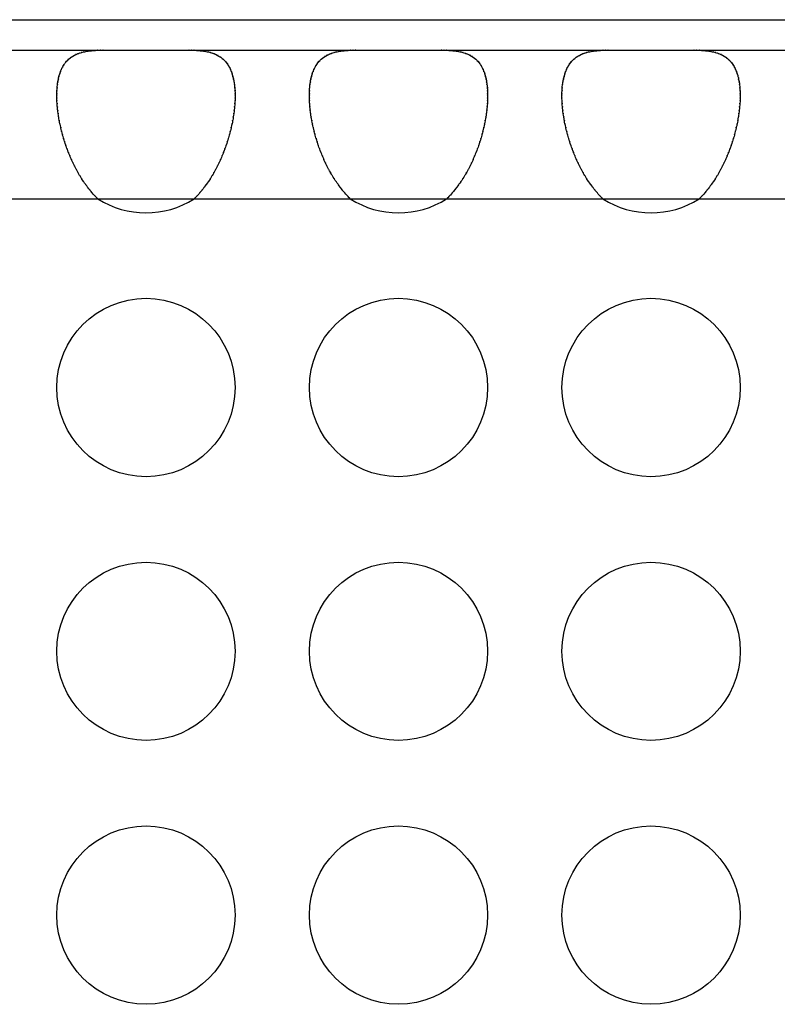
# Model space of a CAD drawing. Extents: x 6 to 293, y 6 to 205.
# Drawn here: x 69 to 71, y 63 to 66 of the extents above; entities that cross this region are included whole.
import ezdxf

# ---------------------------------------------------------------- set-up
doc = ezdxf.new("R2010")
doc.units = 0
doc.header["$MEASUREMENT"] = 0
doc.layers.add('レイヤー_6', color=6, linetype='Continuous')

# ---------------------------------------------------------------- blocks, each defined once
blk = doc.blocks.new('AI9-BLK8500')
at = {"layer": 'レイヤー_6', "color": 7}
blk.add_open_spline([(-0.0639, 0.0613), (-0.0532, 0.0613), (-0.0674, 0.0613), (-0.0567, 0.0613), (-0.0463, 0.061), (-0.0601, 0.0613), (-0.0498, 0.061), (-0.0394, 0.061), (-0.0532, 0.0613), (-0.0429, 0.061), (-0.0329, 0.0603), (-0.0463, 0.061), (-0.036, 0.0603), (-0.0264, 0.0596), (-0.0394, 0.061), (-0.0298, 0.0599), (-0.0202, 0.0589), (-0.0329, 0.0603), (-0.0233, 0.0593), (-0.014, 0.0579), (-0.0264, 0.0596), (-0.0171, 0.0582), (-0.0081, 0.0568), (-0.0202, 0.0589), (-0.0112, 0.0572), (-0.0022, 0.0555), (-0.014, 0.0579), (-0.0053, 0.0562), (0.0033, 0.0534), (-0.0081, 0.0568), (0.0002, 0.0541), (0.0084, 0.0517), (-0.0022, 0.0555), (0.0057, 0.0527), (0.0136, 0.0493), (0.0033, 0.0534), (0.0109, 0.0506), (0.0184, 0.0469), (0.0084, 0.0517), (0.016, 0.0479), (0.0229, 0.0441), (0.0136, 0.0493), (0.0205, 0.0455), (0.0277, 0.041), (0.0184, 0.0472), (0.0253, 0.0424), (0.0319, 0.0376), (0.0229, 0.0441), (0.0295, 0.0389), (0.0357, 0.0338), (0.0277, 0.041), (0.0336, 0.0355), (0.0394, 0.0296), (0.0319, 0.0376), (0.0374, 0.0314), (0.0429, 0.0251), (0.0357, 0.0338), (0.0412, 0.0272), (0.046, 0.0203), (0.0394, 0.0296), (0.0443, 0.0224), (0.0491, 0.0148), (0.0429, 0.0251), (0.0474, 0.0176), (0.0518, 0.0093), (0.046, 0.0203), (0.0505, 0.0121), (0.0543, 0.0034), (0.0491, 0.0148), (0.0529, 0.0062), (0.0563, -0.0031), (0.0518, 0.0093), (0.0553, 0), (0.0584, -0.0096), (0.0543, 0.0034), (0.0574, -0.0065), (0.0598, -0.0169), (0.0563, -0.0031), (0.0591, -0.0134), (0.0615, -0.0238), (0.0584, -0.0096), (0.0605, -0.0203), (0.0625, -0.0317), (0.0598, -0.0169), (0.0618, -0.0279), (0.0632, -0.0396), (0.0615, -0.0238), (0.0625, -0.0362), (0.0639, -0.0479), (0.0625, -0.0317), (0.0636, -0.0441), (0.0643, -0.0568), (0.0632, -0.0396), (0.0639, -0.0527), (0.0639, -0.0589), (0.0639, -0.0506), (0.0639, -0.0568), (0.0639, -0.0637), (0.0639, -0.0548), (0.0639, -0.0613)], degree=3, knots=[0, 0, 0, 0, 1, 1, 1, 2, 2, 2, 3, 3, 3, 4, 4, 4, 5, 5, 5, 6, 6, 6, 7, 7, 7, 8, 8, 8, 9, 9, 9, 10, 10, 10, 11, 11, 11, 12, 12, 12, 13, 13, 13, 14, 14, 14, 15, 15, 15, 16, 16, 16, 17, 17, 17, 18, 18, 18, 19, 19, 19, 20, 20, 20, 21, 21, 21, 22, 22, 22, 23, 23, 23, 24, 24, 24, 25, 25, 25, 26, 26, 26, 27, 27, 27, 28, 28, 28, 29, 29, 29, 30, 30, 30, 31, 31, 31, 32, 32, 32, 33, 33, 33, 33], dxfattribs=at)
blk = doc.blocks.new('AI9-BLK8499')
at = {"layer": 'レイヤー_6', "color": 7}
blk.add_open_spline([(-0.064, -0.0613), (-0.064, -0.0548), (-0.064, -0.0637), (-0.064, -0.0568), (-0.0638, -0.0506), (-0.064, -0.0589), (-0.0638, -0.0527), (-0.0631, -0.0396), (-0.064, -0.0568), (-0.0633, -0.0441), (-0.0624, -0.0317), (-0.0638, -0.0479), (-0.0626, -0.0362), (-0.0612, -0.0238), (-0.0631, -0.0396), (-0.0618, -0.0279), (-0.0599, -0.0169), (-0.0624, -0.0317), (-0.0604, -0.0203), (-0.0581, -0.0096), (-0.0612, -0.0238), (-0.059, -0.0134), (-0.0564, -0.0031), (-0.0599, -0.0169), (-0.0573, -0.0065), (-0.0542, 0.0034), (-0.0581, -0.0096), (-0.0552, 0), (-0.0518, 0.0093), (-0.0564, -0.0031), (-0.0528, 0.0062), (-0.049, 0.0148), (-0.0542, 0.0034), (-0.0502, 0.0121), (-0.0461, 0.0203), (-0.0518, 0.0093), (-0.0475, 0.0176), (-0.0428, 0.0251), (-0.049, 0.0148), (-0.0444, 0.0224), (-0.0394, 0.0296), (-0.0461, 0.0203), (-0.0411, 0.0272), (-0.0356, 0.0338), (-0.0428, 0.0251), (-0.0375, 0.0314), (-0.0316, 0.0376), (-0.0394, 0.0296), (-0.0335, 0.0355), (-0.0275, 0.041), (-0.0356, 0.0338), (-0.0295, 0.0389), (-0.023, 0.0441), (-0.0316, 0.0376), (-0.0252, 0.0424), (-0.0185, 0.0472), (-0.0275, 0.041), (-0.0206, 0.0455), (-0.0135, 0.0493), (-0.023, 0.0441), (-0.0159, 0.0479), (-0.0084, 0.0517), (-0.0185, 0.0469), (-0.0108, 0.0506), (-0.0032, 0.0534), (-0.0135, 0.0493), (-0.0056, 0.0527), (0.0023, 0.0555), (-0.0084, 0.0517), (-0.0001, 0.0541), (0.0082, 0.0568), (-0.0032, 0.0534), (0.0054, 0.0562), (0.014, 0.0579), (0.0023, 0.0555), (0.0113, 0.0572), (0.0202, 0.0589), (0.0082, 0.0568), (0.0171, 0.0582), (0.0264, 0.0596), (0.014, 0.0579), (0.0233, 0.0593), (0.033, 0.0603), (0.0202, 0.0589), (0.0299, 0.0599), (0.0395, 0.061), (0.0264, 0.0596), (0.0361, 0.0603), (0.0461, 0.061), (0.033, 0.0603), (0.043, 0.061), (0.053, 0.0613), (0.0395, 0.061), (0.0499, 0.061), (0.0602, 0.0613), (0.0461, 0.061), (0.0568, 0.0613), (0.0674, 0.0613), (0.053, 0.0613), (0.064, 0.0613)], degree=3, knots=[0, 0, 0, 0, 1, 1, 1, 2, 2, 2, 3, 3, 3, 4, 4, 4, 5, 5, 5, 6, 6, 6, 7, 7, 7, 8, 8, 8, 9, 9, 9, 10, 10, 10, 11, 11, 11, 12, 12, 12, 13, 13, 13, 14, 14, 14, 15, 15, 15, 16, 16, 16, 17, 17, 17, 18, 18, 18, 19, 19, 19, 20, 20, 20, 21, 21, 21, 22, 22, 22, 23, 23, 23, 24, 24, 24, 25, 25, 25, 26, 26, 26, 27, 27, 27, 28, 28, 28, 29, 29, 29, 30, 30, 30, 31, 31, 31, 32, 32, 32, 33, 33, 33, 33], dxfattribs=at)
blk = doc.blocks.new('AI9-BLK8498')
at = {"layer": 'レイヤー_6', "color": 7}
blk.add_open_spline([(0.0552, -0.1387), (0.0459, -0.1294), (0.0583, -0.1421), (0.049, -0.1325), (0.0397, -0.1228), (0.0521, -0.1359), (0.0428, -0.1259), (0.0338, -0.1156), (0.0459, -0.1294), (0.0369, -0.119), (0.028, -0.1083), (0.0397, -0.1225), (0.0311, -0.1118), (0.0225, -0.1008), (0.0338, -0.1156), (0.0256, -0.1042), (0.017, -0.0932), (0.028, -0.1083), (0.0197, -0.0966), (0.0118, -0.0849), (0.0225, -0.1008), (0.0146, -0.0891), (0.0066, -0.0767), (0.017, -0.0932), (0.0094, -0.0808), (0.0018, -0.0684), (0.0118, -0.0849), (0.0042, -0.0725), (-0.003, -0.0594), (0.0066, -0.0767), (-0.0006, -0.0639), (-0.0077, -0.0508), (0.0018, -0.0684), (-0.0051, -0.0553), (-0.012, -0.0415), (-0.003, -0.0594), (-0.0097, -0.0463), (-0.0161, -0.0326), (-0.0077, -0.0508), (-0.014, -0.0374), (-0.0202, -0.0236), (-0.012, -0.0415), (-0.018, -0.0277), (-0.024, -0.014), (-0.0161, -0.0326), (-0.022, -0.0188), (-0.0276, -0.0047), (-0.0202, -0.0236), (-0.0258, -0.0091), (-0.0309, 0.005), (-0.024, -0.014), (-0.0292, 0.0002), (-0.0342, 0.0143), (-0.0276, -0.0043), (-0.0325, 0.0098), (-0.0371, 0.0239), (-0.0309, 0.005), (-0.0356, 0.0191), (-0.0399, 0.0336), (-0.0342, 0.0146), (-0.0385, 0.0288), (-0.0425, 0.0432), (-0.0373, 0.0243), (-0.0411, 0.0384), (-0.0447, 0.0529), (-0.0399, 0.0336), (-0.0435, 0.0481), (-0.0468, 0.0625), (-0.0425, 0.0432), (-0.0456, 0.0577), (-0.0487, 0.0722), (-0.0447, 0.0529), (-0.0476, 0.0674), (-0.0504, 0.0815), (-0.0468, 0.0625), (-0.0494, 0.0767), (-0.0518, 0.0908), (-0.0487, 0.0722), (-0.0509, 0.086), (-0.053, 0.0997), (-0.0504, 0.0815), (-0.0523, 0.0953), (-0.0538, 0.1087), (-0.0518, 0.0908), (-0.0533, 0.1042), (-0.0545, 0.1177), (-0.053, 0.0997), (-0.0542, 0.1132), (-0.055, 0.1263), (-0.0538, 0.1087), (-0.0547, 0.1218), (-0.0552, 0.1349), (-0.0545, 0.1177), (-0.055, 0.1304), (-0.0552, 0.1366), (-0.055, 0.128), (-0.0552, 0.1345), (-0.0552, 0.1407), (-0.0552, 0.1325), (-0.0552, 0.1387)], degree=3, knots=[0, 0, 0, 0, 1, 1, 1, 2, 2, 2, 3, 3, 3, 4, 4, 4, 5, 5, 5, 6, 6, 6, 7, 7, 7, 8, 8, 8, 9, 9, 9, 10, 10, 10, 11, 11, 11, 12, 12, 12, 13, 13, 13, 14, 14, 14, 15, 15, 15, 16, 16, 16, 17, 17, 17, 18, 18, 18, 19, 19, 19, 20, 20, 20, 21, 21, 21, 22, 22, 22, 23, 23, 23, 24, 24, 24, 25, 25, 25, 26, 26, 26, 27, 27, 27, 28, 28, 28, 29, 29, 29, 30, 30, 30, 31, 31, 31, 32, 32, 32, 33, 33, 33, 33], dxfattribs=at)
blk = doc.blocks.new('AI9-BLK8497')
at = {"layer": 'レイヤー_6', "color": 7}
blk.add_open_spline([(0.0551, 0.1387), (0.0551, 0.1325), (0.0551, 0.1407), (0.0551, 0.1345), (0.0551, 0.128), (0.0551, 0.1366), (0.0551, 0.1304), (0.0548, 0.1177), (0.0555, 0.1349), (0.0548, 0.1218), (0.0537, 0.1087), (0.0551, 0.1263), (0.0541, 0.1132), (0.0531, 0.0997), (0.0548, 0.1177), (0.0534, 0.1042), (0.0517, 0.0908), (0.0537, 0.1087), (0.0524, 0.0953), (0.0503, 0.0815), (0.0531, 0.0997), (0.051, 0.086), (0.0489, 0.0722), (0.0517, 0.0908), (0.0496, 0.0767), (0.0469, 0.0625), (0.0503, 0.0815), (0.0479, 0.0674), (0.0448, 0.0529), (0.0489, 0.0722), (0.0458, 0.0577), (0.0424, 0.0432), (0.0469, 0.0625), (0.0434, 0.0481), (0.04, 0.0336), (0.0448, 0.0529), (0.041, 0.0384), (0.0372, 0.0243), (0.0424, 0.0432), (0.0386, 0.0288), (0.0341, 0.0146), (0.04, 0.0336), (0.0355, 0.0191), (0.031, 0.005), (0.0372, 0.0239), (0.0327, 0.0098), (0.0276, -0.0043), (0.0341, 0.0143), (0.0293, 0.0002), (0.0241, -0.014), (0.031, 0.005), (0.0258, -0.0091), (0.0203, -0.0236), (0.0276, -0.0047), (0.022, -0.0188), (0.0162, -0.0326), (0.0241, -0.014), (0.0183, -0.0277), (0.0121, -0.0415), (0.0203, -0.0236), (0.0141, -0.0374), (0.0076, -0.0508), (0.0162, -0.0326), (0.0096, -0.0463), (0.0031, -0.0594), (0.0121, -0.0415), (0.0052, -0.0553), (-0.0017, -0.0684), (0.0076, -0.0508), (0.0007, -0.0639), (-0.0065, -0.0767), (0.0031, -0.0594), (-0.0041, -0.0725), (-0.0117, -0.0849), (-0.0017, -0.0684), (-0.0093, -0.0808), (-0.0172, -0.0932), (-0.0065, -0.0767), (-0.0145, -0.0891), (-0.0224, -0.1008), (-0.0117, -0.0849), (-0.02, -0.0966), (-0.0279, -0.1083), (-0.0172, -0.0932), (-0.0255, -0.1042), (-0.0338, -0.1156), (-0.0224, -0.1008), (-0.031, -0.1118), (-0.04, -0.1225), (-0.0279, -0.1083), (-0.0369, -0.119), (-0.0458, -0.1294), (-0.0338, -0.1156), (-0.0427, -0.1259), (-0.052, -0.1359), (-0.04, -0.1228), (-0.0489, -0.1325), (-0.0582, -0.1421), (-0.0458, -0.1294), (-0.0551, -0.1387)], degree=3, knots=[0, 0, 0, 0, 1, 1, 1, 2, 2, 2, 3, 3, 3, 4, 4, 4, 5, 5, 5, 6, 6, 6, 7, 7, 7, 8, 8, 8, 9, 9, 9, 10, 10, 10, 11, 11, 11, 12, 12, 12, 13, 13, 13, 14, 14, 14, 15, 15, 15, 16, 16, 16, 17, 17, 17, 18, 18, 18, 19, 19, 19, 20, 20, 20, 21, 21, 21, 22, 22, 22, 23, 23, 23, 24, 24, 24, 25, 25, 25, 26, 26, 26, 27, 27, 27, 28, 28, 28, 29, 29, 29, 30, 30, 30, 31, 31, 31, 32, 32, 32, 33, 33, 33, 33], dxfattribs=at)
blk = doc.blocks.new('AI9-BLK8492')
at = {"layer": 'レイヤー_6', "color": 7}
blk.add_open_spline([(-0.0639, 0.0613), (-0.0532, 0.0613), (-0.0674, 0.0613), (-0.0567, 0.0613), (-0.0463, 0.061), (-0.0601, 0.0613), (-0.0498, 0.061), (-0.0394, 0.061), (-0.0532, 0.0613), (-0.0429, 0.061), (-0.0329, 0.0603), (-0.0463, 0.061), (-0.0363, 0.0603), (-0.0264, 0.0596), (-0.0394, 0.061), (-0.0298, 0.0599), (-0.0202, 0.0589), (-0.0329, 0.0603), (-0.0233, 0.0593), (-0.014, 0.0579), (-0.0264, 0.0596), (-0.0171, 0.0582), (-0.0081, 0.0568), (-0.0202, 0.0589), (-0.0112, 0.0572), (-0.0022, 0.0555), (-0.014, 0.0579), (-0.0053, 0.0562), (0.0033, 0.0534), (-0.0081, 0.0568), (0.0002, 0.0541), (0.0084, 0.0517), (-0.0022, 0.0555), (0.0057, 0.0527), (0.0136, 0.0493), (0.0033, 0.0534), (0.0109, 0.0506), (0.0184, 0.0469), (0.0084, 0.0517), (0.016, 0.0479), (0.0233, 0.0441), (0.0136, 0.0493), (0.0208, 0.0455), (0.0277, 0.041), (0.0184, 0.0472), (0.0253, 0.0424), (0.0319, 0.0376), (0.0233, 0.0441), (0.0295, 0.0389), (0.0357, 0.0338), (0.0277, 0.041), (0.0336, 0.0355), (0.0394, 0.0296), (0.0319, 0.0376), (0.0374, 0.0314), (0.0429, 0.0251), (0.0357, 0.0338), (0.0412, 0.0272), (0.046, 0.0203), (0.0394, 0.0296), (0.0443, 0.0224), (0.0491, 0.0148), (0.0429, 0.0251), (0.0474, 0.0176), (0.0518, 0.0093), (0.046, 0.0203), (0.0505, 0.0121), (0.0543, 0.0034), (0.0491, 0.0148), (0.0529, 0.0062), (0.0563, -0.0031), (0.0518, 0.0093), (0.0553, 0), (0.0584, -0.0096), (0.0543, 0.0034), (0.0574, -0.0065), (0.0601, -0.0169), (0.0563, -0.0031), (0.0591, -0.0134), (0.0612, -0.0238), (0.0584, -0.0096), (0.0605, -0.0203), (0.0625, -0.0317), (0.0601, -0.0169), (0.0618, -0.0279), (0.0632, -0.0396), (0.0612, -0.0238), (0.0629, -0.0362), (0.0639, -0.0479), (0.0625, -0.0317), (0.0632, -0.0441), (0.0643, -0.0568), (0.0632, -0.0396), (0.0639, -0.0527), (0.0639, -0.0589), (0.0639, -0.0506), (0.0639, -0.0568), (0.0639, -0.0637), (0.0639, -0.0548), (0.0639, -0.0613)], degree=3, knots=[0, 0, 0, 0, 1, 1, 1, 2, 2, 2, 3, 3, 3, 4, 4, 4, 5, 5, 5, 6, 6, 6, 7, 7, 7, 8, 8, 8, 9, 9, 9, 10, 10, 10, 11, 11, 11, 12, 12, 12, 13, 13, 13, 14, 14, 14, 15, 15, 15, 16, 16, 16, 17, 17, 17, 18, 18, 18, 19, 19, 19, 20, 20, 20, 21, 21, 21, 22, 22, 22, 23, 23, 23, 24, 24, 24, 25, 25, 25, 26, 26, 26, 27, 27, 27, 28, 28, 28, 29, 29, 29, 30, 30, 30, 31, 31, 31, 32, 32, 32, 33, 33, 33, 33], dxfattribs=at)
blk = doc.blocks.new('AI9-BLK8491')
at = {"layer": 'レイヤー_6', "color": 7}
blk.add_open_spline([(-0.0639, -0.0613), (-0.0639, -0.0548), (-0.0639, -0.0637), (-0.0639, -0.0568), (-0.0639, -0.0506), (-0.0639, -0.0589), (-0.0639, -0.0527), (-0.0632, -0.0396), (-0.0643, -0.0568), (-0.0636, -0.0441), (-0.0625, -0.0317), (-0.0639, -0.0479), (-0.0629, -0.0362), (-0.0615, -0.0238), (-0.0632, -0.0396), (-0.0618, -0.0279), (-0.0601, -0.0169), (-0.0625, -0.0317), (-0.0605, -0.0203), (-0.0584, -0.0096), (-0.0615, -0.0238), (-0.0591, -0.0134), (-0.0567, -0.0031), (-0.0601, -0.0169), (-0.0574, -0.0065), (-0.0543, 0.0034), (-0.0584, -0.0096), (-0.0553, 0), (-0.0518, 0.0093), (-0.0563, -0.0031), (-0.0529, 0.0062), (-0.0491, 0.0148), (-0.0543, 0.0034), (-0.0505, 0.0121), (-0.046, 0.0203), (-0.0518, 0.0093), (-0.0477, 0.0176), (-0.0429, 0.0251), (-0.0491, 0.0148), (-0.0443, 0.0224), (-0.0394, 0.0296), (-0.046, 0.0203), (-0.0412, 0.0272), (-0.0357, 0.0338), (-0.0429, 0.0251), (-0.0374, 0.0314), (-0.0319, 0.0376), (-0.0394, 0.0296), (-0.0336, 0.0355), (-0.0277, 0.041), (-0.0357, 0.0338), (-0.0295, 0.0389), (-0.0233, 0.0441), (-0.0319, 0.0376), (-0.0253, 0.0424), (-0.0184, 0.0472), (-0.0277, 0.041), (-0.0208, 0.0455), (-0.0136, 0.0493), (-0.0233, 0.0441), (-0.016, 0.0479), (-0.0084, 0.0517), (-0.0184, 0.0469), (-0.0109, 0.0506), (-0.0033, 0.0534), (-0.0136, 0.0493), (-0.0057, 0.0527), (0.0022, 0.0555), (-0.0084, 0.0517), (-0.0005, 0.0541), (0.0081, 0.0568), (-0.0033, 0.0534), (0.0053, 0.0562), (0.014, 0.0579), (0.0022, 0.0555), (0.0112, 0.0572), (0.0202, 0.0589), (0.0081, 0.0568), (0.0171, 0.0582), (0.0264, 0.0596), (0.014, 0.0579), (0.0233, 0.0593), (0.0329, 0.0603), (0.0202, 0.0589), (0.0298, 0.0599), (0.0394, 0.061), (0.0264, 0.0596), (0.0363, 0.0603), (0.0463, 0.061), (0.0329, 0.0603), (0.0429, 0.061), (0.0532, 0.0613), (0.0394, 0.061), (0.0498, 0.061), (0.0601, 0.0613), (0.0463, 0.061), (0.0567, 0.0613), (0.0674, 0.0613), (0.0532, 0.0613), (0.0639, 0.0613)], degree=3, knots=[0, 0, 0, 0, 1, 1, 1, 2, 2, 2, 3, 3, 3, 4, 4, 4, 5, 5, 5, 6, 6, 6, 7, 7, 7, 8, 8, 8, 9, 9, 9, 10, 10, 10, 11, 11, 11, 12, 12, 12, 13, 13, 13, 14, 14, 14, 15, 15, 15, 16, 16, 16, 17, 17, 17, 18, 18, 18, 19, 19, 19, 20, 20, 20, 21, 21, 21, 22, 22, 22, 23, 23, 23, 24, 24, 24, 25, 25, 25, 26, 26, 26, 27, 27, 27, 28, 28, 28, 29, 29, 29, 30, 30, 30, 31, 31, 31, 32, 32, 32, 33, 33, 33, 33], dxfattribs=at)
blk = doc.blocks.new('AI9-BLK8490')
at = {"layer": 'レイヤー_6', "color": 7}
blk.add_open_spline([(0.0551, -0.1387), (0.0458, -0.1294), (0.0582, -0.1421), (0.0489, -0.1325), (0.0396, -0.1228), (0.052, -0.1359), (0.0427, -0.1259), (0.0338, -0.1156), (0.0458, -0.1294), (0.0369, -0.119), (0.0279, -0.1083), (0.0396, -0.1225), (0.031, -0.1118), (0.0224, -0.1008), (0.0338, -0.1156), (0.0255, -0.1042), (0.0169, -0.0932), (0.0279, -0.1083), (0.02, -0.0966), (0.0117, -0.0849), (0.0224, -0.1008), (0.0145, -0.0891), (0.0065, -0.0767), (0.0169, -0.0932), (0.0093, -0.0808), (0.0017, -0.0684), (0.0117, -0.0849), (0.0041, -0.0725), (-0.0031, -0.0594), (0.0065, -0.0767), (-0.0007, -0.0639), (-0.0076, -0.0508), (0.0017, -0.0684), (-0.0055, -0.0553), (-0.0121, -0.0415), (-0.0031, -0.0594), (-0.0096, -0.0463), (-0.0162, -0.0326), (-0.0076, -0.0508), (-0.0141, -0.0374), (-0.0203, -0.0236), (-0.0121, -0.0415), (-0.0183, -0.0277), (-0.0241, -0.014), (-0.0162, -0.0326), (-0.022, -0.0188), (-0.0276, -0.0047), (-0.0203, -0.0236), (-0.0258, -0.0091), (-0.031, 0.005), (-0.0241, -0.014), (-0.0293, 0.0002), (-0.0341, 0.0143), (-0.0276, -0.0043), (-0.0327, 0.0098), (-0.0372, 0.0239), (-0.031, 0.005), (-0.0355, 0.0191), (-0.04, 0.0336), (-0.0341, 0.0146), (-0.0386, 0.0288), (-0.0424, 0.0432), (-0.0372, 0.0243), (-0.041, 0.0384), (-0.0448, 0.0529), (-0.04, 0.0336), (-0.0434, 0.0481), (-0.0469, 0.0625), (-0.0424, 0.0432), (-0.0458, 0.0577), (-0.0489, 0.0722), (-0.0448, 0.0529), (-0.0479, 0.0674), (-0.0503, 0.0815), (-0.0469, 0.0625), (-0.0496, 0.0767), (-0.0517, 0.0908), (-0.0489, 0.0722), (-0.051, 0.086), (-0.0531, 0.0997), (-0.0503, 0.0815), (-0.0524, 0.0953), (-0.0537, 0.1087), (-0.0517, 0.0908), (-0.0534, 0.1042), (-0.0548, 0.1177), (-0.0531, 0.0997), (-0.0541, 0.1132), (-0.0551, 0.1263), (-0.0537, 0.1087), (-0.0548, 0.1218), (-0.0555, 0.1349), (-0.0548, 0.1177), (-0.0551, 0.1304), (-0.0551, 0.1366), (-0.0551, 0.128), (-0.0551, 0.1345), (-0.0551, 0.1407), (-0.0551, 0.1325), (-0.0551, 0.1387)], degree=3, knots=[0, 0, 0, 0, 1, 1, 1, 2, 2, 2, 3, 3, 3, 4, 4, 4, 5, 5, 5, 6, 6, 6, 7, 7, 7, 8, 8, 8, 9, 9, 9, 10, 10, 10, 11, 11, 11, 12, 12, 12, 13, 13, 13, 14, 14, 14, 15, 15, 15, 16, 16, 16, 17, 17, 17, 18, 18, 18, 19, 19, 19, 20, 20, 20, 21, 21, 21, 22, 22, 22, 23, 23, 23, 24, 24, 24, 25, 25, 25, 26, 26, 26, 27, 27, 27, 28, 28, 28, 29, 29, 29, 30, 30, 30, 31, 31, 31, 32, 32, 32, 33, 33, 33, 33], dxfattribs=at)
blk = doc.blocks.new('AI9-BLK8489')
at = {"layer": 'レイヤー_6', "color": 7}
blk.add_open_spline([(0.0551, 0.1387), (0.0551, 0.1325), (0.0551, 0.1407), (0.0551, 0.1345), (0.0551, 0.128), (0.0551, 0.1366), (0.0551, 0.1304), (0.0544, 0.1177), (0.0555, 0.1349), (0.0548, 0.1218), (0.0537, 0.1087), (0.0551, 0.1263), (0.0541, 0.1132), (0.0531, 0.0997), (0.0544, 0.1177), (0.0534, 0.1042), (0.0517, 0.0908), (0.0537, 0.1087), (0.0524, 0.0953), (0.0503, 0.0815), (0.0531, 0.0997), (0.051, 0.086), (0.0486, 0.0722), (0.0517, 0.0908), (0.0493, 0.0767), (0.0469, 0.0625), (0.0503, 0.0815), (0.0475, 0.0674), (0.0448, 0.0529), (0.0486, 0.0722), (0.0458, 0.0577), (0.0424, 0.0432), (0.0469, 0.0625), (0.0434, 0.0481), (0.04, 0.0336), (0.0448, 0.0529), (0.041, 0.0384), (0.0372, 0.0243), (0.0424, 0.0432), (0.0386, 0.0288), (0.0345, 0.0146), (0.04, 0.0336), (0.0355, 0.0191), (0.031, 0.005), (0.0372, 0.0239), (0.0327, 0.0098), (0.0276, -0.0043), (0.0345, 0.0143), (0.0293, 0.0002), (0.0241, -0.014), (0.031, 0.005), (0.0258, -0.0091), (0.0203, -0.0236), (0.0276, -0.0047), (0.022, -0.0188), (0.0162, -0.0326), (0.0241, -0.014), (0.0183, -0.0277), (0.0121, -0.0415), (0.0203, -0.0236), (0.0141, -0.0374), (0.0076, -0.0508), (0.0162, -0.0326), (0.0096, -0.0463), (0.0031, -0.0594), (0.0121, -0.0415), (0.0052, -0.0553), (-0.0017, -0.0684), (0.0076, -0.0508), (0.0007, -0.0639), (-0.0065, -0.0767), (0.0031, -0.0594), (-0.0041, -0.0725), (-0.0117, -0.0849), (-0.0017, -0.0684), (-0.0093, -0.0808), (-0.0172, -0.0932), (-0.0065, -0.0767), (-0.0145, -0.0891), (-0.0224, -0.1008), (-0.0117, -0.0849), (-0.0196, -0.0966), (-0.0282, -0.1083), (-0.0172, -0.0932), (-0.0255, -0.1042), (-0.0338, -0.1156), (-0.0224, -0.1008), (-0.031, -0.1118), (-0.04, -0.1225), (-0.0282, -0.1083), (-0.0369, -0.119), (-0.0458, -0.1294), (-0.0338, -0.1156), (-0.0427, -0.1259), (-0.052, -0.1359), (-0.04, -0.1228), (-0.0489, -0.1325), (-0.0582, -0.1421), (-0.0458, -0.1294), (-0.0551, -0.1387)], degree=3, knots=[0, 0, 0, 0, 1, 1, 1, 2, 2, 2, 3, 3, 3, 4, 4, 4, 5, 5, 5, 6, 6, 6, 7, 7, 7, 8, 8, 8, 9, 9, 9, 10, 10, 10, 11, 11, 11, 12, 12, 12, 13, 13, 13, 14, 14, 14, 15, 15, 15, 16, 16, 16, 17, 17, 17, 18, 18, 18, 19, 19, 19, 20, 20, 20, 21, 21, 21, 22, 22, 22, 23, 23, 23, 24, 24, 24, 25, 25, 25, 26, 26, 26, 27, 27, 27, 28, 28, 28, 29, 29, 29, 30, 30, 30, 31, 31, 31, 32, 32, 32, 33, 33, 33, 33], dxfattribs=at)
blk = doc.blocks.new('AI9-BLK8484')
at = {"layer": 'レイヤー_6', "color": 7}
blk.add_open_spline([(-0.0639, 0.0613), (-0.0532, 0.0613), (-0.0674, 0.0613), (-0.0567, 0.0613), (-0.0463, 0.061), (-0.0601, 0.0613), (-0.0498, 0.061), (-0.0394, 0.061), (-0.0532, 0.0613), (-0.0429, 0.061), (-0.0329, 0.0603), (-0.0463, 0.061), (-0.0363, 0.0603), (-0.0264, 0.0596), (-0.0394, 0.061), (-0.0298, 0.0599), (-0.0202, 0.0589), (-0.0329, 0.0603), (-0.0233, 0.0593), (-0.014, 0.0579), (-0.0264, 0.0596), (-0.0171, 0.0582), (-0.0081, 0.0568), (-0.0202, 0.0589), (-0.0112, 0.0572), (-0.0022, 0.0555), (-0.014, 0.0579), (-0.0053, 0.0562), (0.0033, 0.0534), (-0.0081, 0.0568), (0.0002, 0.0541), (0.0084, 0.0517), (-0.0022, 0.0555), (0.0057, 0.0527), (0.0136, 0.0493), (0.0033, 0.0534), (0.0109, 0.0506), (0.0184, 0.0469), (0.0084, 0.0517), (0.016, 0.0479), (0.0233, 0.0441), (0.0136, 0.0493), (0.0205, 0.0455), (0.0274, 0.041), (0.0184, 0.0472), (0.0253, 0.0424), (0.0319, 0.0376), (0.0233, 0.0441), (0.0295, 0.0389), (0.0357, 0.0338), (0.0274, 0.041), (0.0336, 0.0355), (0.0394, 0.0296), (0.0319, 0.0376), (0.0374, 0.0314), (0.0429, 0.0251), (0.0357, 0.0338), (0.0412, 0.0272), (0.046, 0.0203), (0.0394, 0.0296), (0.0443, 0.0224), (0.0491, 0.0148), (0.0429, 0.0251), (0.0474, 0.0176), (0.0518, 0.0093), (0.046, 0.0203), (0.0501, 0.0121), (0.0543, 0.0034), (0.0491, 0.0148), (0.0529, 0.0062), (0.0563, -0.0031), (0.0518, 0.0093), (0.0553, 0), (0.0584, -0.0096), (0.0543, 0.0034), (0.0574, -0.0065), (0.0598, -0.0169), (0.0563, -0.0031), (0.0591, -0.0134), (0.0612, -0.0238), (0.0584, -0.0096), (0.0605, -0.0203), (0.0625, -0.0317), (0.0598, -0.0169), (0.0618, -0.0279), (0.0632, -0.0396), (0.0612, -0.0238), (0.0629, -0.0362), (0.0639, -0.0479), (0.0625, -0.0317), (0.0632, -0.0441), (0.0639, -0.0568), (0.0632, -0.0396), (0.0639, -0.0527), (0.0639, -0.0589), (0.0639, -0.0506), (0.0639, -0.0568), (0.0639, -0.0637), (0.0639, -0.0548), (0.0639, -0.0613)], degree=3, knots=[0, 0, 0, 0, 1, 1, 1, 2, 2, 2, 3, 3, 3, 4, 4, 4, 5, 5, 5, 6, 6, 6, 7, 7, 7, 8, 8, 8, 9, 9, 9, 10, 10, 10, 11, 11, 11, 12, 12, 12, 13, 13, 13, 14, 14, 14, 15, 15, 15, 16, 16, 16, 17, 17, 17, 18, 18, 18, 19, 19, 19, 20, 20, 20, 21, 21, 21, 22, 22, 22, 23, 23, 23, 24, 24, 24, 25, 25, 25, 26, 26, 26, 27, 27, 27, 28, 28, 28, 29, 29, 29, 30, 30, 30, 31, 31, 31, 32, 32, 32, 33, 33, 33, 33], dxfattribs=at)
blk = doc.blocks.new('AI9-BLK8483')
at = {"layer": 'レイヤー_6', "color": 7}
blk.add_open_spline([(-0.0639, -0.0613), (-0.0639, -0.0548), (-0.0639, -0.0637), (-0.0639, -0.0568), (-0.0639, -0.0506), (-0.0639, -0.0589), (-0.0639, -0.0527), (-0.0632, -0.0396), (-0.0643, -0.0568), (-0.0636, -0.0441), (-0.0625, -0.0317), (-0.0639, -0.0479), (-0.0629, -0.0362), (-0.0615, -0.0238), (-0.0632, -0.0396), (-0.0618, -0.0279), (-0.0601, -0.0169), (-0.0625, -0.0317), (-0.0605, -0.0203), (-0.0584, -0.0096), (-0.0615, -0.0238), (-0.0591, -0.0134), (-0.0563, -0.0031), (-0.0601, -0.0169), (-0.0574, -0.0065), (-0.0543, 0.0034), (-0.0584, -0.0096), (-0.0553, 0), (-0.0518, 0.0093), (-0.0563, -0.0031), (-0.0529, 0.0062), (-0.0491, 0.0148), (-0.0543, 0.0034), (-0.0505, 0.0121), (-0.046, 0.0203), (-0.0518, 0.0093), (-0.0474, 0.0176), (-0.0429, 0.0251), (-0.0491, 0.0148), (-0.0443, 0.0224), (-0.0394, 0.0296), (-0.046, 0.0203), (-0.0412, 0.0272), (-0.0357, 0.0338), (-0.0429, 0.0251), (-0.0374, 0.0314), (-0.0319, 0.0376), (-0.0394, 0.0296), (-0.0336, 0.0355), (-0.0277, 0.041), (-0.0357, 0.0338), (-0.0295, 0.0389), (-0.0233, 0.0441), (-0.0319, 0.0376), (-0.0253, 0.0424), (-0.0184, 0.0472), (-0.0277, 0.041), (-0.0208, 0.0455), (-0.0136, 0.0493), (-0.0233, 0.0441), (-0.016, 0.0479), (-0.0084, 0.0517), (-0.0184, 0.0469), (-0.0109, 0.0506), (-0.0033, 0.0534), (-0.0136, 0.0493), (-0.0057, 0.0527), (0.0022, 0.0555), (-0.0084, 0.0517), (-0.0002, 0.0541), (0.0081, 0.0568), (-0.0033, 0.0534), (0.0053, 0.0562), (0.014, 0.0579), (0.0022, 0.0555), (0.0112, 0.0572), (0.0202, 0.0589), (0.0081, 0.0568), (0.0171, 0.0582), (0.0264, 0.0596), (0.014, 0.0579), (0.0233, 0.0593), (0.0329, 0.0603), (0.0202, 0.0589), (0.0298, 0.0599), (0.0394, 0.061), (0.0264, 0.0596), (0.0363, 0.0603), (0.0463, 0.061), (0.0329, 0.0603), (0.0429, 0.061), (0.0532, 0.0613), (0.0394, 0.061), (0.0498, 0.061), (0.0601, 0.0613), (0.0463, 0.061), (0.0567, 0.0613), (0.0674, 0.0613), (0.0532, 0.0613), (0.0639, 0.0613)], degree=3, knots=[0, 0, 0, 0, 1, 1, 1, 2, 2, 2, 3, 3, 3, 4, 4, 4, 5, 5, 5, 6, 6, 6, 7, 7, 7, 8, 8, 8, 9, 9, 9, 10, 10, 10, 11, 11, 11, 12, 12, 12, 13, 13, 13, 14, 14, 14, 15, 15, 15, 16, 16, 16, 17, 17, 17, 18, 18, 18, 19, 19, 19, 20, 20, 20, 21, 21, 21, 22, 22, 22, 23, 23, 23, 24, 24, 24, 25, 25, 25, 26, 26, 26, 27, 27, 27, 28, 28, 28, 29, 29, 29, 30, 30, 30, 31, 31, 31, 32, 32, 32, 33, 33, 33, 33], dxfattribs=at)
blk = doc.blocks.new('AI9-BLK8482')
at = {"layer": 'レイヤー_6', "color": 7}
blk.add_open_spline([(0.0551, -0.1387), (0.0458, -0.1294), (0.0582, -0.1421), (0.0489, -0.1325), (0.0396, -0.1228), (0.052, -0.1359), (0.0427, -0.1259), (0.0338, -0.1156), (0.0458, -0.1294), (0.0369, -0.119), (0.0282, -0.1083), (0.0396, -0.1225), (0.031, -0.1118), (0.0224, -0.1008), (0.0338, -0.1156), (0.0255, -0.1042), (0.0169, -0.0932), (0.0279, -0.1083), (0.0196, -0.0966), (0.0117, -0.0849), (0.0224, -0.1008), (0.0145, -0.0891), (0.0065, -0.0767), (0.0169, -0.0932), (0.0093, -0.0808), (0.0017, -0.0684), (0.0117, -0.0849), (0.0041, -0.0725), (-0.0031, -0.0594), (0.0065, -0.0767), (-0.0007, -0.0639), (-0.0076, -0.0508), (0.0017, -0.0684), (-0.0052, -0.0553), (-0.0121, -0.0415), (-0.0031, -0.0594), (-0.0096, -0.0463), (-0.0162, -0.0326), (-0.0076, -0.0508), (-0.0141, -0.0374), (-0.0203, -0.0236), (-0.0121, -0.0415), (-0.0183, -0.0277), (-0.0241, -0.014), (-0.0162, -0.0326), (-0.022, -0.0188), (-0.0276, -0.0047), (-0.0203, -0.0236), (-0.0258, -0.0091), (-0.031, 0.005), (-0.0241, -0.014), (-0.0293, 0.0002), (-0.0345, 0.0143), (-0.0276, -0.0043), (-0.0327, 0.0098), (-0.0372, 0.0239), (-0.031, 0.005), (-0.0355, 0.0191), (-0.04, 0.0336), (-0.0345, 0.0146), (-0.0386, 0.0288), (-0.0424, 0.0432), (-0.0372, 0.0243), (-0.0413, 0.0384), (-0.0448, 0.0529), (-0.04, 0.0336), (-0.0434, 0.0481), (-0.0469, 0.0625), (-0.0424, 0.0432), (-0.0458, 0.0577), (-0.0489, 0.0722), (-0.0448, 0.0529), (-0.0479, 0.0674), (-0.0503, 0.0815), (-0.0469, 0.0625), (-0.0496, 0.0767), (-0.0517, 0.0908), (-0.0489, 0.0722), (-0.051, 0.086), (-0.0531, 0.0997), (-0.0503, 0.0815), (-0.0524, 0.0953), (-0.0541, 0.1087), (-0.0517, 0.0908), (-0.0534, 0.1042), (-0.0544, 0.1177), (-0.0531, 0.0997), (-0.0541, 0.1132), (-0.0551, 0.1263), (-0.0541, 0.1087), (-0.0548, 0.1218), (-0.0555, 0.1349), (-0.0544, 0.1177), (-0.0551, 0.1304), (-0.0551, 0.1366), (-0.0551, 0.128), (-0.0551, 0.1345), (-0.0551, 0.1407), (-0.0551, 0.1325), (-0.0551, 0.1387)], degree=3, knots=[0, 0, 0, 0, 1, 1, 1, 2, 2, 2, 3, 3, 3, 4, 4, 4, 5, 5, 5, 6, 6, 6, 7, 7, 7, 8, 8, 8, 9, 9, 9, 10, 10, 10, 11, 11, 11, 12, 12, 12, 13, 13, 13, 14, 14, 14, 15, 15, 15, 16, 16, 16, 17, 17, 17, 18, 18, 18, 19, 19, 19, 20, 20, 20, 21, 21, 21, 22, 22, 22, 23, 23, 23, 24, 24, 24, 25, 25, 25, 26, 26, 26, 27, 27, 27, 28, 28, 28, 29, 29, 29, 30, 30, 30, 31, 31, 31, 32, 32, 32, 33, 33, 33, 33], dxfattribs=at)
blk = doc.blocks.new('AI9-BLK8481')
at = {"layer": 'レイヤー_6', "color": 7}
blk.add_open_spline([(0.0551, 0.1387), (0.0551, 0.1325), (0.0551, 0.1407), (0.0551, 0.1345), (0.0551, 0.128), (0.0551, 0.1366), (0.0551, 0.1304), (0.0544, 0.1177), (0.0551, 0.1349), (0.0548, 0.1218), (0.0541, 0.1087), (0.0551, 0.1263), (0.0541, 0.1132), (0.0531, 0.0997), (0.0544, 0.1177), (0.0534, 0.1042), (0.0517, 0.0908), (0.0541, 0.1087), (0.0524, 0.0953), (0.0503, 0.0815), (0.0531, 0.0997), (0.051, 0.086), (0.0489, 0.0722), (0.0517, 0.0908), (0.0493, 0.0767), (0.0469, 0.0625), (0.0503, 0.0815), (0.0479, 0.0674), (0.0448, 0.0529), (0.0489, 0.0722), (0.0458, 0.0577), (0.0424, 0.0432), (0.0469, 0.0625), (0.0434, 0.0481), (0.04, 0.0336), (0.0448, 0.0529), (0.041, 0.0384), (0.0372, 0.0243), (0.0424, 0.0432), (0.0386, 0.0288), (0.0345, 0.0146), (0.04, 0.0336), (0.0355, 0.0191), (0.031, 0.005), (0.0372, 0.0239), (0.0324, 0.0098), (0.0276, -0.0043), (0.0345, 0.0143), (0.0293, 0.0002), (0.0241, -0.014), (0.031, 0.005), (0.0258, -0.0091), (0.0203, -0.0236), (0.0276, -0.0047), (0.022, -0.0188), (0.0162, -0.0326), (0.0241, -0.014), (0.0183, -0.0277), (0.0121, -0.0415), (0.0203, -0.0236), (0.0141, -0.0374), (0.0076, -0.0508), (0.0162, -0.0326), (0.0096, -0.0463), (0.0031, -0.0594), (0.0121, -0.0415), (0.0052, -0.0553), (-0.0017, -0.0684), (0.0076, -0.0508), (0.0007, -0.0639), (-0.0065, -0.0767), (0.0031, -0.0594), (-0.0041, -0.0725), (-0.0117, -0.0849), (-0.0017, -0.0684), (-0.0093, -0.0808), (-0.0169, -0.0932), (-0.0065, -0.0767), (-0.0145, -0.0891), (-0.0224, -0.1008), (-0.0117, -0.0849), (-0.02, -0.0966), (-0.0282, -0.1083), (-0.0169, -0.0932), (-0.0255, -0.1042), (-0.0338, -0.1156), (-0.0224, -0.1008), (-0.031, -0.1118), (-0.0396, -0.1225), (-0.0282, -0.1083), (-0.0369, -0.119), (-0.0458, -0.1294), (-0.0338, -0.1156), (-0.0427, -0.1259), (-0.052, -0.1359), (-0.0396, -0.1228), (-0.0489, -0.1325), (-0.0582, -0.1421), (-0.0458, -0.1294), (-0.0551, -0.1387)], degree=3, knots=[0, 0, 0, 0, 1, 1, 1, 2, 2, 2, 3, 3, 3, 4, 4, 4, 5, 5, 5, 6, 6, 6, 7, 7, 7, 8, 8, 8, 9, 9, 9, 10, 10, 10, 11, 11, 11, 12, 12, 12, 13, 13, 13, 14, 14, 14, 15, 15, 15, 16, 16, 16, 17, 17, 17, 18, 18, 18, 19, 19, 19, 20, 20, 20, 21, 21, 21, 22, 22, 22, 23, 23, 23, 24, 24, 24, 25, 25, 25, 26, 26, 26, 27, 27, 27, 28, 28, 28, 29, 29, 29, 30, 30, 30, 31, 31, 31, 32, 32, 32, 33, 33, 33, 33], dxfattribs=at)
blk = doc.blocks.new('AI9-BLK7859')
at = {"layer": 'レイヤー_6', "color": 7}
blk.add_line((-42.504, 0), (42.504, 0), dxfattribs=at)
blk = doc.blocks.new('AI9-BLK7854')
at = {"layer": 'レイヤー_6', "color": 7}
blk.add_line((-42.504, 0), (42.504, 0), dxfattribs=at)
blk = doc.blocks.new('AI9-BLK7853')
at = {"layer": 'レイヤー_6', "color": 7}
blk.add_line((-47.8646, 0), (47.8646, 0), dxfattribs=at)
blk = doc.blocks.new('AI9-BLK5893')
at = {"layer": 'レイヤー_6', "color": 7}
blk.add_open_spline([(0.24, 0), (0.24, 0.1326), (0.1326, 0.2401), (0.0003, 0.2401), (-0.1324, 0.2401), (-0.24, 0.1326), (-0.24, 0), (-0.24, -0.1326), (-0.1324, -0.2401), (0.0003, -0.2401), (0.1326, -0.2401), (0.24, -0.1326), (0.24, 0), (0.24, 0), (0.24, 0), (0.24, 0)], degree=3, knots=[0, 0, 0, 0, 1, 1, 1, 2, 2, 2, 3, 3, 3, 4, 4, 4, 5, 5, 5, 5], dxfattribs=at)
blk = doc.blocks.new('AI9-BLK5892')
at = {"layer": 'レイヤー_6', "color": 7}
blk.add_open_spline([(0.24, 0), (0.24, 0.1326), (0.1325, 0.2401), (-0.0002, 0.2401), (-0.1325, 0.2401), (-0.24, 0.1326), (-0.24, 0), (-0.24, -0.1326), (-0.1325, -0.2401), (-0.0002, -0.2401), (0.1325, -0.2401), (0.24, -0.1326), (0.24, 0), (0.24, 0), (0.24, 0), (0.24, 0)], degree=3, knots=[0, 0, 0, 0, 1, 1, 1, 2, 2, 2, 3, 3, 3, 4, 4, 4, 5, 5, 5, 5], dxfattribs=at)
blk = doc.blocks.new('AI9-BLK5891')
at = {"layer": 'レイヤー_6', "color": 7}
blk.add_open_spline([(0.24, 0), (0.24, 0.1326), (0.1325, 0.2401), (-0.0002, 0.2401), (-0.1325, 0.2401), (-0.24, 0.1326), (-0.24, 0), (-0.24, -0.1326), (-0.1325, -0.2401), (-0.0002, -0.2401), (0.1325, -0.2401), (0.24, -0.1326), (0.24, 0), (0.24, 0), (0.24, 0), (0.24, 0)], degree=3, knots=[0, 0, 0, 0, 1, 1, 1, 2, 2, 2, 3, 3, 3, 4, 4, 4, 5, 5, 5, 5], dxfattribs=at)
blk = doc.blocks.new('AI9-BLK5857')
at = {"layer": 'レイヤー_6', "color": 7}
blk.add_open_spline([(0.24, 0), (0.24, 0.1326), (0.1326, 0.2398), (0.0003, 0.2398), (-0.1324, 0.2398), (-0.24, 0.1326), (-0.24, 0), (-0.24, -0.1323), (-0.1324, -0.2398), (0.0003, -0.2398), (0.1326, -0.2398), (0.24, -0.1323), (0.24, 0), (0.24, 0), (0.24, 0), (0.24, 0)], degree=3, knots=[0, 0, 0, 0, 1, 1, 1, 2, 2, 2, 3, 3, 3, 4, 4, 4, 5, 5, 5, 5], dxfattribs=at)
blk = doc.blocks.new('AI9-BLK5856')
at = {"layer": 'レイヤー_6', "color": 7}
blk.add_open_spline([(0.24, 0), (0.24, 0.1326), (0.1325, 0.2398), (-0.0002, 0.2398), (-0.1325, 0.2398), (-0.24, 0.1326), (-0.24, 0), (-0.24, -0.1323), (-0.1325, -0.2398), (-0.0002, -0.2398), (0.1325, -0.2398), (0.24, -0.1323), (0.24, 0), (0.24, 0), (0.24, 0), (0.24, 0)], degree=3, knots=[0, 0, 0, 0, 1, 1, 1, 2, 2, 2, 3, 3, 3, 4, 4, 4, 5, 5, 5, 5], dxfattribs=at)
blk = doc.blocks.new('AI9-BLK5855')
at = {"layer": 'レイヤー_6', "color": 7}
blk.add_open_spline([(0.24, 0), (0.24, 0.1326), (0.1325, 0.2398), (-0.0002, 0.2398), (-0.1325, 0.2398), (-0.24, 0.1326), (-0.24, 0), (-0.24, -0.1323), (-0.1325, -0.2398), (-0.0002, -0.2398), (0.1325, -0.2398), (0.24, -0.1323), (0.24, 0), (0.24, 0), (0.24, 0), (0.24, 0)], degree=3, knots=[0, 0, 0, 0, 1, 1, 1, 2, 2, 2, 3, 3, 3, 4, 4, 4, 5, 5, 5, 5], dxfattribs=at)
blk = doc.blocks.new('AI9-BLK5848')
at = {"layer": 'レイヤー_6', "color": 7}
blk.add_open_spline([(0.24, 0), (0.24, 0.1326), (0.1326, 0.2401), (0.0003, 0.2401), (-0.1324, 0.2401), (-0.24, 0.1326), (-0.24, 0), (-0.24, -0.1326), (-0.1324, -0.2401), (0.0003, -0.2401), (0.1326, -0.2401), (0.24, -0.1326), (0.24, 0), (0.24, 0), (0.24, 0), (0.24, 0)], degree=3, knots=[0, 0, 0, 0, 1, 1, 1, 2, 2, 2, 3, 3, 3, 4, 4, 4, 5, 5, 5, 5], dxfattribs=at)
blk = doc.blocks.new('AI9-BLK5847')
at = {"layer": 'レイヤー_6', "color": 7}
blk.add_open_spline([(0.24, 0), (0.24, 0.1326), (0.1325, 0.2401), (-0.0002, 0.2401), (-0.1325, 0.2401), (-0.24, 0.1326), (-0.24, 0), (-0.24, -0.1326), (-0.1325, -0.2401), (-0.0002, -0.2401), (0.1325, -0.2401), (0.24, -0.1326), (0.24, 0), (0.24, 0), (0.24, 0), (0.24, 0)], degree=3, knots=[0, 0, 0, 0, 1, 1, 1, 2, 2, 2, 3, 3, 3, 4, 4, 4, 5, 5, 5, 5], dxfattribs=at)
blk = doc.blocks.new('AI9-BLK5846')
at = {"layer": 'レイヤー_6', "color": 7}
blk.add_open_spline([(0.24, 0), (0.24, 0.1326), (0.1325, 0.2401), (-0.0002, 0.2401), (-0.1325, 0.2401), (-0.24, 0.1326), (-0.24, 0), (-0.24, -0.1326), (-0.1325, -0.2401), (-0.0002, -0.2401), (0.1325, -0.2401), (0.24, -0.1326), (0.24, 0), (0.24, 0), (0.24, 0), (0.24, 0)], degree=3, knots=[0, 0, 0, 0, 1, 1, 1, 2, 2, 2, 3, 3, 3, 4, 4, 4, 5, 5, 5, 5], dxfattribs=at)
blk = doc.blocks.new('AI9-BLK5843')
at = {"layer": 'レイヤー_6', "color": 7}
blk.add_open_spline([(-0.1297, 0), (-0.0508, -0.0506), (0.0505, -0.0506), (0.1297, 0)], degree=3, dxfattribs=at)
blk = doc.blocks.new('AI9-BLK5842')
at = {"layer": 'レイヤー_6', "color": 7}
blk.add_open_spline([(-0.1297, 0), (-0.0505, -0.0506), (0.0505, -0.0506), (0.1297, 0)], degree=3, dxfattribs=at)
blk = doc.blocks.new('AI9-BLK5841')
at = {"layer": 'レイヤー_6', "color": 7}
blk.add_open_spline([(-0.1297, 0), (-0.0508, -0.0506), (0.0505, -0.0506), (0.1297, 0)], degree=3, dxfattribs=at)

msp = doc.modelspace()

# ---------------------------------------------------------------- block references
at = {"layer": 'レイヤー_6', "color": 7}
for name, p in [('AI9-BLK7853', (67.5724, 65.8833)), ('AI9-BLK7854', (67.5724, 65.8013)), ('AI9-BLK8499', (68.7564, 65.74)), ('AI9-BLK8500', (69.1086, 65.74)), ('AI9-BLK8491', (69.4366, 65.74)), ('AI9-BLK8492', (69.7887, 65.74)), ('AI9-BLK8483', (70.1167, 65.74)), ('AI9-BLK8484', (70.4687, 65.74)), ('AI9-BLK8498', (68.7477, 65.54)), ('AI9-BLK8497', (69.1174, 65.54)), ('AI9-BLK8490', (69.4278, 65.54)), ('AI9-BLK8489', (69.7975, 65.54)), ('AI9-BLK8482', (70.1079, 65.54)), ('AI9-BLK8481', (70.4775, 65.54)), ('AI9-BLK7859', (67.5724, 65.4013)), ('AI9-BLK5843', (68.9326, 65.4013)), ('AI9-BLK5842', (69.6126, 65.4013)), ('AI9-BLK5841', (70.2927, 65.4013)), ('AI9-BLK5848', (68.9325, 64.8932)), ('AI9-BLK5847', (69.6126, 64.8932)), ('AI9-BLK5846', (70.2927, 64.8932)), ('AI9-BLK5857', (68.9325, 64.1832)), ('AI9-BLK5856', (69.6126, 64.1832)), ('AI9-BLK5855', (70.2927, 64.1832)), ('AI9-BLK5893', (68.9325, 63.4731)), ('AI9-BLK5892', (69.6126, 63.4731)), ('AI9-BLK5891', (70.2927, 63.4731))]:
    msp.add_blockref(name, p, dxfattribs=at)

doc.saveas('drawing.dxf')
